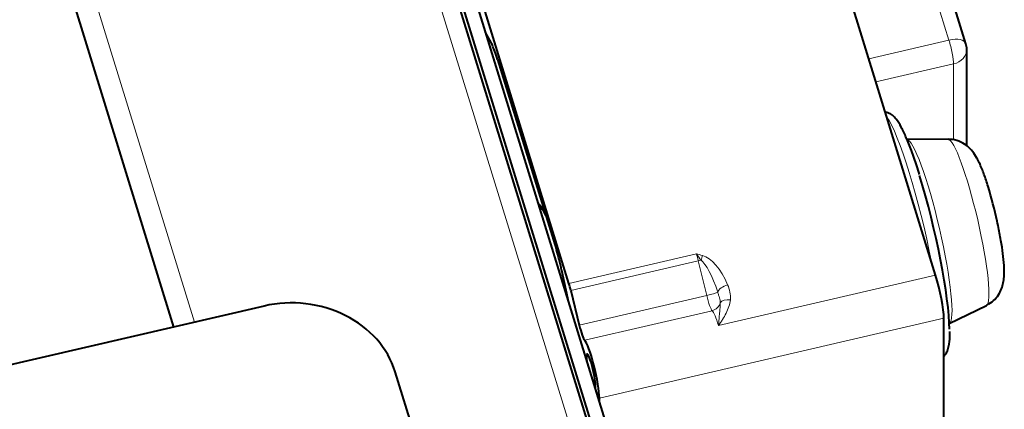
# Model space of a CAD drawing. Units: millimetres. Extents: x -3549 to 2770, y -543 to 1972.
# Drawn here: x -1358 to -1082, y 871 to 980 of the extents above; entities that cross this region are included whole.
import ezdxf

# ---------------------------------------------------------------- set-up
doc = ezdxf.new("R2010")
doc.units = ezdxf.units.MM
for name, color, linetype in [('линия перехода', 7, 'Continuous'), ('невидимая', 7, 'Continuous'), ('основная', 7, 'Continuous')]:
    doc.layers.add(name, color=color, linetype=linetype)

msp = doc.modelspace()

# ---------------------------------------------------------------- linework, layer by layer
at = {"color": 7, "linetype": 'Continuous', "lineweight": 20}
msp.add_ellipse((-1108.69, 919.72), major_axis=(-8.01, 34.58), ratio=0.12925, start_param=4.459784, end_param=5.982507, dxfattribs=at)
at = {"layer": 'линия перехода', "color": 7, "linetype": 'Continuous', "lineweight": 20}
for p, q in [((-1192.93, 831.15), (-1257.56, 1040.3)), ((-1097.55, 974.53), (-1114.09, 1028.07)), ((-1309.1, 895.52), (-1347.4, 1019.48)), ((-1120.04, 969.32), (-1097.55, 974.53)), ((-1096.26, 967.85), (-1118.03, 962.8)), ((-1096.26, 946.58), (-1096.26, 967.85)), ((-1204.11, 906.36), (-1168.36, 914.64)), ((-1167.83, 912.68), (-1203.57, 904.4)), ((-1165.48, 903.02), (-1167.83, 912.68)), ((-1162.16, 894.58), (-1101.3, 908.68)), ((-1201.22, 894.73), (-1165.48, 903.02)), ((-1163.95, 898.74), (-1199.69, 890.46)), ((-1098.98, 896.65), (-1195.58, 874.26))]:
    msp.add_line(p, q, dxfattribs=at)
for centre, radius, start, end in [((-1178.39, 870.13), 45.63, 75.0946, 77.31), ((-1197.53, 892.21), 36.79, 34.1414, 37.5602), ((-1167.74, 902.27), 8.94, 357.0482, 24.7826)]:
    msp.add_arc(centre, radius, start, end, dxfattribs=at)
for centre, major_axis, ratio, start_param, end_param in [((-1097.55, 972.03), (-4.78, -1.48), 0.483006, 3.141593, 4.564238), ((-1097.55, 972.03), (1.13, -4.87), 0.12925, 0.508756, 2.079553), ((-1097.55, 972.03), (-5, 0), 0.866025, 1.832265, 3.141593), ((-1103.53, 920.91), (5.98, -25.79), 0.12925, 0.028594, 3.116199), ((-1092.5, 923.47), (-5.4, 23.29), 0.12925, 3.170924, 6.253854), ((-1168.36, 912.14), (-1.13, 4.87), 0.12925, -1.489919, -1.06204), ((-1166.65, 912.72), (0.79, 2.89), 0.149891, 1.067342, 1.562703), ((-1164.51, 902.18), (-3.98, 12.03), 0.46801, 4.879345, 5.982205), ((-1167.51, 913), (2.92, 0.71), 0.080111, 4.582357, 4.840084), ((-1164.51, 900.68), (-3.44, 12.41), 0.230725, 4.912679, 6.015538), ((-1159.62, 904.52), (-2.76, -1.16), 0.469726, 4.517064, 5.896848), ((-1165.16, 903.34), (2.92, 0.71), 0.080111, 4.582357, 5.942944), ((-1164.94, 903.56), (1.13, -4.87), 0.12925, 4.793266, 6.097554), ((-1164.55, 901.63), (2.02, 2.21), 0.974576, 4.097509, 5.215719), ((-1158.81, 900.31), (-2.98, 0.33), 0.497692, 4.767744, 6.054923), ((-1162.16, 890.08), (-2.03, 8.77), 0.12925, 5.221145, 6.097554)]:
    msp.add_ellipse(centre, major_axis=major_axis, ratio=ratio, start_param=start_param, end_param=end_param, dxfattribs=at)
for points, knots in [([(-1161.68, 900.97), (-1161.67, 901.21), (-1161.69, 901.44), (-1161.77, 901.9), (-1161.83, 902.13), (-1161.97, 902.61), (-1162.05, 902.86), (-1162.21, 903.39), (-1162.3, 903.66), (-1162.39, 903.93)], [0, 0, 0, 0, 0.25, 0.25, 0.5, 0.5, 0.75, 0.75, 1, 1, 1, 1]), ([(-1158.81, 901.81), (-1158.89, 901.15), (-1159.04, 900.52), (-1159.46, 899.26), (-1159.73, 898.65), (-1160.34, 897.45), (-1160.68, 896.87), (-1161.23, 896), (-1161.5, 895.57), (-1161.79, 895.14), (-1161.97, 894.86), (-1162.07, 894.72), (-1162.16, 894.58)], [0, 0, 0, 0, 0.25, 0.25, 0.5, 0.5, 0.75, 0.75, 0.875, 0.9375, 0.9375, 1, 1, 1, 1]), ([(-1162.16, 894.58), (-1162.15, 894.74), (-1162.14, 894.9), (-1162.12, 895.22), (-1162.11, 895.37), (-1162.07, 895.84), (-1162.05, 896.14), (-1161.98, 897.02), (-1161.93, 897.57), (-1161.83, 898.61), (-1161.78, 899.1), (-1161.7, 900.05), (-1161.67, 900.51), (-1161.68, 900.97)], [0, 0, 0, 0, 0.0625, 0.0625, 0.125, 0.125, 0.25, 0.25, 0.5, 0.5, 0.75, 0.75, 1, 1, 1, 1])]:
    msp.add_open_spline(points, degree=3, knots=knots, dxfattribs=at)
at = {"layer": 'невидимая', "color": 7, "linetype": 'Continuous', "lineweight": 40}
msp.add_ellipse((-1105.79, 920.39), major_axis=(7.34, -31.66), ratio=0.12925, start_param=0.530294, end_param=2.079553, dxfattribs=at)
at = {"layer": 'основная', "color": 7, "linetype": 'Continuous', "lineweight": 40}
for p, q in [((-1406.88, 1191.63), (-1314.96, 894.16)), ((-1187.2, 829.92), (-1251.83, 1039.07)), ((-1251.25, 1039.97), (-1190.24, 842.53)), ((-1247.38, 1040.86), (-1186.38, 843.43)), ((-1092.77, 973.51), (-1109.93, 1029.03)), ((-1101.3, 908.68), (-1137.24, 1024.97)), ((-1204.11, 906.36), (-1227.64, 982.51)), ((-1227.56, 976.7), (-1225.58, 972.98)), ((-1092.55, 944.91), (-1092.55, 972.03)), ((-1224.11, 969.09), (-1207.64, 915.78)), ((-1097.81, 946.77), (-1109.4, 946.71)), ((-1206.16, 910.1), (-1204.19, 901.07)), ((-1203.57, 904.4), (-1201.22, 894.73)), ((-1097.44, 895.16), (-1087.02, 900.21)), ((-1289.59, 900.04), (-2415.34, 639.15)), ((-1098.98, 853.15), (-1098.98, 896.65)), ((-1244.58, 854.9), (-1252.85, 881.66)), ((-1195.58, 873.21), (-1195.58, 874.26))]:
    msp.add_line(p, q, dxfattribs=at)
for centre, radius, start, end in [((-1097.55, 972.03), 5, 0, 17.1707), ((-1191.92, 901.03), 110.25, 11.9461, 17.1233)]:
    msp.add_arc(centre, radius, start, end, dxfattribs=at)
for centre, major_axis, ratio, start_param, end_param in [((-1224.11, 964.09), (-2.26, 9.74), 0.12925, -1.06204, -0.453867), ((-1206.25, 897.11), (-7.45, 32.15), 0.12925, -0.527629, -0.192682), ((-1207.64, 910.78), (-2.26, 9.74), 0.12925, 4.612972, 5.221145), ((-1101.3, 904.18), (-2.03, 8.77), 0.12925, 3.650349, 5.221145), ((-1204.11, 903.86), (-1.13, 4.87), 0.12925, -1.489919, -1.06204), ((-1281.83, 874.94), (30, 0), 0.866025, 0.261468, 1.832265), ((-1200.69, 895.27), (1.13, -4.87), 0.12925, 4.793266, 6.097554), ((-1197.91, 881.79), (2.03, -8.77), 0.12925, 0.508756, 2.955961), ((-1197.91, 881.79), (1.13, -4.87), 0.12925, 0.074584, 4.084521)]:
    msp.add_ellipse(centre, major_axis=major_axis, ratio=ratio, start_param=start_param, end_param=end_param, dxfattribs=at)
for points, knots in [([(-1105.82, 936.85), (-1106.1, 937.76), (-1106.81, 940.01), (-1108.1, 943.72), (-1109.53, 947.34), (-1110.94, 950.31), (-1112.11, 952.19), (-1113.28, 953.45), (-1114.29, 954.07), (-1115.11, 954.33), (-1115.36, 954.38)], [0, 0, 0, 0, 0.0825026, 0.24075, 0.4001684, 0.5622227, 0.7313227, 0.8274143, 0.9067699, 0.939182, 0.939182, 0.939182, 0.939182]), ([(-1086.55, 933.49), (-1086.77, 934.17), (-1087.32, 935.91), (-1088.37, 938.79), (-1089.49, 941.22), (-1090.73, 943.19), (-1092.24, 944.81), (-1094.18, 946.06), (-1096.15, 946.75), (-1097.3, 946.69), (-1097.71, 946.66)], [0, 0, 0, 0, 0.095358, 0.285054, 0.490413, 0.62757, 0.734264, 0.838662, 0.950848, 1, 1, 1, 1]), ([(-1086.88, 900.33), (-1086.17, 900.73), (-1084.97, 901.44), (-1083.58, 903.14), (-1082.71, 904.91), (-1082.24, 906.65), (-1082.02, 908.51), (-1082.02, 910.78), (-1082.27, 913.76), (-1082.78, 917.41), (-1083.4, 920.91), (-1083.86, 922.98), (-1084.05, 923.85)], [0, 0, 0, 0, 0.075631, 0.150734, 0.221396, 0.293623, 0.376958, 0.495438, 0.641243, 0.77761, 0.920399, 1, 1, 1, 1]), ([(-1098.9, 886.12), (-1098.73, 886.3), (-1098.26, 886.91), (-1097.77, 887.96), (-1097.39, 889.7), (-1097.24, 891.36), (-1097.3, 892.72), (-1097.3, 892.92)], [0.1814223, 0.1814223, 0.1814223, 0.1814223, 0.2493952, 0.4033719, 0.6117226, 0.9504855, 1, 1, 1, 1])]:
    msp.add_open_spline(points, degree=3, knots=knots, dxfattribs=at)

doc.saveas('drawing.dxf')
